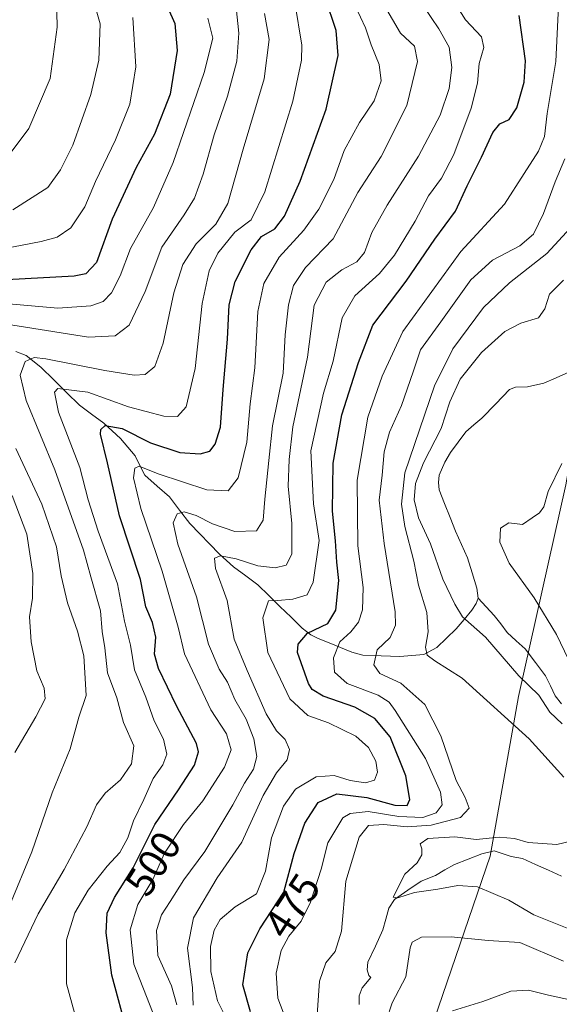
# Model space of a CAD drawing. Units: metres. Extents: x 593198 to 596627, y 4773024 to 4775384.
# Drawn here: x 595768 to 595899, y 4774538 to 4774777 of the extents above; entities that cross this region are included whole.
import ezdxf
from ezdxf.enums import TextEntityAlignment as Align

# ---------------------------------------------------------------- set-up
doc = ezdxf.new("R2010")
doc.units = ezdxf.units.M
doc.header["$MEASUREMENT"] = 0
for name, color, linetype, lineweight in [('Arbolado forestal CxS', 92, 'Continuous', 0), ('Corriente natural lineal', 142, 'Continuous', 13), ('Curva de nivel maestra', 36, 'Continuous', 30), ('Curva de nivel normal', 36, 'Continuous', 0), ('Rótulo de curva de nivel directora', 19, 'Continuous', 0)]:
    doc.layers.add(name, color=color, linetype=linetype, lineweight=lineweight)
doc.styles.add('Arial', font='txt', dxfattribs={"height": 0.2})

# ---------------------------------------------------------------- blocks, each defined once
blk = doc.blocks.new('*U150')
at = {"layer": 'Arbolado forestal CxS', "color": 92, "linetype": 'Continuous', "lineweight": 0}
blk.add_polyline3d([(595864.1285, 4774522.4625, 473.0219), (595881.9569, 4774574.4117, 459.0832), (595888.8205, 4774613.1239, 457.3755), (595900.2953, 4774664.5033, 460.602)], dxfattribs=at)
blk = doc.blocks.new('*U182')
at = {"layer": 'Curva de nivel normal', "color": 36, "linetype": 'Continuous', "lineweight": 0}
blk.add_polyline3d([(595766.72, 4774548.54, 510), (595772.35, 4774560.41, 510), (595778.69, 4774571.21, 510), (595784.18, 4774581.53, 510), (595786.49, 4774586.84, 510), (595788.6, 4774589.73, 510), (595792.31, 4774592.94, 510), (595794.98, 4774596.81, 510), (595795.6, 4774601.14, 510), (595793.03, 4774606.81, 510), (595791.41, 4774612.81, 510), (595789.18, 4774618.92, 510), (595788.55, 4774624.91, 510), (595787.88, 4774628.92, 510), (595787.45, 4774633.9, 510), (595785.14, 4774642.16, 510), (595783.36, 4774648.6, 510), (595776.39, 4774668.1, 510), (595769.5, 4774684.95, 510), (595768, 4774691.1, 510), (595769.26, 4774694.34, 510), (595771.44, 4774695.31, 510), (595774.21, 4774695.06, 510), (595788.52, 4774692.21, 510), (595795.67, 4774691.03, 510), (595798.32, 4774691.23, 510), (595800.64, 4774693.16, 510), (595802.68, 4774698.81, 510), (595805.29, 4774711, 510), (595807.44, 4774717.92, 510), (595810.64, 4774722.92, 510), (595815.46, 4774727.64, 510), (595818.36, 4774732.69, 510), (595822.07, 4774745.83, 510), (595827.16, 4774762.95, 510), (595828.36, 4774772.42, 510), (595827.28, 4774778.76, 510)], dxfattribs=at)
blk = doc.blocks.new('*U185')
at = {"layer": 'Curva de nivel normal', "color": 36, "linetype": 'Continuous', "lineweight": 0}
for points in [[(595905.48, 4774555.03, 460), (595892.55, 4774560.21, 460), (595886.45, 4774563.72, 460), (595878.86, 4774567.02, 460), (595874.13, 4774567.34, 460), (595869.25, 4774566.4, 460), (595863.61, 4774565.64, 460), (595859.6, 4774564.29, 460), (595858.43, 4774564.5, 460), (595861.25, 4774570.07, 460), (595864.26, 4774572.81, 460), (595865.41, 4774574.72, 460), (595865.41, 4774576.2, 460), (595864.98, 4774577.42, 460), (595866.85, 4774578.68, 460), (595873.36, 4774579.11, 460), (595878.53, 4774578.48, 460), (595884.1, 4774579, 460), (595887.85, 4774578.7, 460), (595891.12, 4774577.76, 460), (595898.12, 4774577.25, 460), (595904.91, 4774578.9, 460)], [(595899.82, 4774593.56, 460), (595891.4, 4774602.86, 460), (595875.12, 4774617.62, 460), (595868.51, 4774621.76, 460), (595866.65, 4774623.14, 460), (595866.28, 4774625.14, 460), (595866.91, 4774628.8, 460), (595866.56, 4774633.48, 460), (595864.56, 4774640.14, 460), (595863.41, 4774645.94, 460), (595861.3, 4774654.36, 460), (595860.48, 4774659.76, 460), (595861.27, 4774667.34, 460), (595868.48, 4774688.51, 460), (595872.93, 4774697.46, 460), (595880.35, 4774707.46, 460), (595886.67, 4774713.48, 460), (595895.7, 4774720.58, 460), (595901.44, 4774726.8, 460)]]:
    blk.add_polyline3d(points, dxfattribs=at)
blk = doc.blocks.new('*U189')
at = {"layer": 'Curva de nivel normal', "color": 36, "linetype": 'Continuous', "lineweight": 0}
for points in [[(595899.71, 4774548.96, 465), (595889.12, 4774553.5, 465), (595881.45, 4774554.01, 465), (595872.5, 4774554.84, 465), (595865.31, 4774554.81, 465), (595863.04, 4774553.59, 465), (595862.54, 4774552.22, 465), (595861.49, 4774545.14, 465), (595858.18, 4774538.84, 465), (595856.82, 4774534.68, 465)], [(595839.94, 4774534.81, 465), (595840.61, 4774544.14, 465), (595842.1, 4774548.54, 465), (595844.34, 4774551.34, 465), (595845.88, 4774556.24, 465), (595846.97, 4774568.4, 465), (595850.16, 4774579, 465), (595852.46, 4774581.83, 465), (595856.15, 4774582.11, 465), (595861.85, 4774581.53, 465), (595867.67, 4774581.94, 465), (595874.78, 4774583.8, 465), (595876.86, 4774586.05, 465), (595875.92, 4774588.61, 465), (595873.71, 4774592.8, 465), (595869.99, 4774603.57, 465), (595866.11, 4774611.22, 465), (595860.26, 4774616.36, 465), (595855.2, 4774618.75, 465), (595853.77, 4774620.79, 465), (595854.55, 4774624.48, 465), (595857.71, 4774627.46, 465), (595858.97, 4774630.41, 465), (595858.88, 4774633.66, 465), (595856.21, 4774650.24, 465), (595855.05, 4774660.74, 465), (595855.76, 4774666.79, 465), (595856.23, 4774672.45, 465), (595857.58, 4774677.2, 465), (595860.47, 4774683.71, 465), (595863.24, 4774691.89, 465), (595865.02, 4774697.24, 465), (595869.99, 4774704.02, 465), (595877.27, 4774714.2, 465), (595882.55, 4774718.98, 465), (595889.12, 4774722.44, 465), (595892.46, 4774725.24, 465), (595894.91, 4774730.26, 465), (595897.7, 4774737.98, 465), (595900.07, 4774743.56, 465)]]:
    blk.add_polyline3d(points, dxfattribs=at)
blk = doc.blocks.new('*U203')
at = {"layer": 'Curva de nivel normal', "color": 36, "linetype": 'Continuous', "lineweight": 0}
blk.add_polyline3d([(595805.95, 4774538.34, 490), (595804.69, 4774542.98, 490), (595801.41, 4774550.35, 490), (595801.05, 4774556.41, 490), (595802.26, 4774560.2, 490), (595804.37, 4774563.43, 490), (595807.69, 4774568.66, 490), (595812.79, 4774575.53, 490), (595819.57, 4774586.88, 490), (595822.37, 4774592.16, 490), (595824.58, 4774595.49, 490), (595825.36, 4774598.59, 490), (595824.68, 4774602.86, 490), (595822.76, 4774607.66, 490), (595820.06, 4774612.42, 490), (595818.28, 4774616.64, 490), (595816.27, 4774619.73, 490), (595813.65, 4774625.86, 490), (595810.77, 4774637.35, 490), (595806.27, 4774650.08, 490), (595805.09, 4774655.28, 490), (595806.11, 4774657.46, 490), (595807.74, 4774657.93, 490), (595810.67, 4774657.03, 490), (595814.62, 4774655.01, 490), (595820.03, 4774653.18, 490), (595825.34, 4774653.31, 490), (595826.94, 4774655.94, 490), (595827.29, 4774660.98, 490), (595828.32, 4774670.34, 490), (595829.16, 4774678.79, 490), (595831.74, 4774691.54, 490), (595832.28, 4774700.81, 490), (595833.03, 4774708.14, 490), (595834.27, 4774712.79, 490), (595837.15, 4774717.17, 490), (595843.88, 4774724.13, 490), (595849.88, 4774735.38, 490), (595855.5, 4774744.12, 490), (595861.72, 4774756.48, 490), (595864.33, 4774767.14, 490), (595863.59, 4774770.85, 490), (595860.22, 4774773.98, 490), (595856.37, 4774780.66, 490)], dxfattribs=at)
blk = doc.blocks.new('*U207')
at = {"layer": 'Curva de nivel normal', "color": 36, "linetype": 'Continuous', "lineweight": 0}
blk.add_polyline3d([(595800.06, 4774536.64, 495), (595795.58, 4774548.22, 495), (595794.68, 4774556.56, 495), (595796.56, 4774562.68, 495), (595800.14, 4774568.77, 495), (595803.04, 4774575.14, 495), (595807.57, 4774582.14, 495), (595812.26, 4774587.88, 495), (595817.57, 4774595.98, 495), (595819.15, 4774600.18, 495), (595818.03, 4774604.06, 495), (595814.26, 4774609.94, 495), (595807.86, 4774623.5, 495), (595806.34, 4774629.98, 495), (595802.41, 4774643.56, 495), (595797.23, 4774658.73, 495), (595795.48, 4774666.16, 495), (595795.8, 4774668.55, 495), (595796.87, 4774668.96, 495), (595801.46, 4774667.14, 495), (595813.26, 4774663.22, 495), (595818.4, 4774663.04, 495), (595820.88, 4774666.14, 495), (595822.92, 4774674.81, 495), (595823.79, 4774684.14, 495), (595824.9, 4774692.81, 495), (595825.59, 4774706.48, 495), (595827.04, 4774713.28, 495), (595830.79, 4774719.7, 495), (595836.77, 4774726.24, 495), (595840.44, 4774731.3, 495), (595844.07, 4774738.54, 495), (595846.56, 4774745.58, 495), (595850.26, 4774752.36, 495), (595853.79, 4774757.58, 495), (595855.53, 4774762.46, 495), (595855.03, 4774766.42, 495), (595853.11, 4774771.14, 495), (595851.76, 4774775.3, 495), (595849.34, 4774780.44, 495)], dxfattribs=at)
blk = doc.blocks.new('*U210')
at = {"layer": 'Curva de nivel normal', "color": 36, "linetype": 'Continuous', "lineweight": 0}
blk.add_polyline3d([(595783.14, 4774529.36, 505), (595779.22, 4774543.48, 505), (595779.22, 4774554.14, 505), (595781.28, 4774560.66, 505), (595784.52, 4774566.2, 505), (595789.07, 4774572.03, 505), (595792.2, 4774575.29, 505), (595794.13, 4774578.85, 505), (595795.5, 4774583.02, 505), (595797.96, 4774588.14, 505), (595800.25, 4774593.22, 505), (595802.58, 4774596.61, 505), (595803.53, 4774599.14, 505), (595802.77, 4774602.83, 505), (595800.52, 4774607.24, 505), (595798.51, 4774612.99, 505), (595795.71, 4774619.6, 505), (595794.72, 4774625.58, 505), (595793.32, 4774631.39, 505), (595791.63, 4774640.5, 505), (595786.88, 4774653.21, 505), (595784.48, 4774660.8, 505), (595782.46, 4774668.71, 505), (595777.3, 4774682.08, 505), (595776.32, 4774686.9, 505), (595777.17, 4774687.81, 505), (595784.42, 4774686.93, 505), (595794.26, 4774683.39, 505), (595802.8, 4774681.16, 505), (595806.15, 4774681.06, 505), (595808.22, 4774683.37, 505), (595810.45, 4774692.68, 505), (595812.1, 4774708.42, 505), (595813.8, 4774716.35, 505), (595815.96, 4774720.62, 505), (595820.06, 4774725.72, 505), (595823.98, 4774728.73, 505), (595827.33, 4774735.48, 505), (595834.14, 4774757.48, 505), (595836.24, 4774767.45, 505), (595836.28, 4774771.12, 505), (595834.58, 4774781.4, 505)], dxfattribs=at)
blk = doc.blocks.new('*U214')
at = {"layer": 'Curva de nivel normal', "color": 36, "linetype": 'Continuous', "lineweight": 0}
blk.add_polyline3d([(595818.45, 4774534.15, 480), (595815.81, 4774539.31, 480), (595814.23, 4774546.48, 480), (595814.14, 4774552.48, 480), (595815.04, 4774556.48, 480), (595816.51, 4774559.08, 480), (595820.1, 4774562.12, 480), (595825.34, 4774565.3, 480), (595827.52, 4774570.8, 480), (595828.93, 4774578.84, 480), (595831.84, 4774586.54, 480), (595834.79, 4774590.66, 480), (595839.79, 4774593.7, 480), (595844.09, 4774594, 480), (595848.01, 4774592.81, 480), (595851.76, 4774592.2, 480), (595853.9, 4774592.84, 480), (595854.65, 4774594.83, 480), (595854.19, 4774597.43, 480), (595852.44, 4774600.79, 480), (595849.42, 4774603.52, 480), (595842.76, 4774606.78, 480), (595837.72, 4774608.5, 480), (595833.36, 4774612.59, 480), (595828.01, 4774623.78, 480), (595826.87, 4774632.22, 480), (595828.19, 4774636.37, 480), (595830.45, 4774636.46, 480), (595834.12, 4774636.71, 480), (595837.55, 4774637.77, 480), (595839.04, 4774640.85, 480), (595840.51, 4774650.96, 480), (595839.12, 4774659.9, 480), (595838.46, 4774672.69, 480), (595841.56, 4774686.7, 480), (595843.9, 4774694.47, 480), (595846.04, 4774704.93, 480), (595849.11, 4774710.33, 480), (595855.1, 4774715.74, 480), (595858.78, 4774720.15, 480), (595863.8, 4774728.38, 480), (595867.03, 4774734.54, 480), (595870.15, 4774738.81, 480), (595873.15, 4774744.6, 480), (595877.35, 4774755.78, 480), (595878.84, 4774761.85, 480), (595879.25, 4774766.62, 480), (595880.39, 4774770.48, 480), (595879.83, 4774773.09, 480), (595875.93, 4774777.2, 480), (595872.1, 4774783.46, 480)], dxfattribs=at)
blk = doc.blocks.new('*U232')
at = {"layer": 'Curva de nivel normal', "color": 36, "linetype": 'Continuous', "lineweight": 0}
blk.add_polyline3d([(595784.42, 4774786.76, 535), (595787.42, 4774776.29, 535), (595787.08, 4774767.43, 535), (595785.14, 4774759.14, 535), (595780.76, 4774746.81, 535), (595777.76, 4774740.84, 535), (595774.68, 4774736.61, 535), (595766.26, 4774731.18, 535)], dxfattribs=at)
blk = doc.blocks.new('*U235')
at = {"layer": 'Curva de nivel normal', "color": 36, "linetype": 'Continuous', "lineweight": 0}
blk.add_polyline3d([(595809.92, 4774538.28, 485), (595809.8, 4774542.56, 485), (595808.55, 4774552.09, 485), (595810.06, 4774559.44, 485), (595815.77, 4774569.14, 485), (595821.72, 4774577.81, 485), (595826.88, 4774589.14, 485), (595830.14, 4774594.65, 485), (595832.72, 4774597.75, 485), (595833.34, 4774600.31, 485), (595832.23, 4774602.71, 485), (595830.16, 4774604.79, 485), (595827.68, 4774608.97, 485), (595823.02, 4774619.41, 485), (595819.88, 4774627.04, 485), (595818.23, 4774636.46, 485), (595815.4, 4774644.17, 485), (595815.1, 4774646.68, 485), (595816.59, 4774647.28, 485), (595820.41, 4774646.52, 485), (595825.61, 4774644.85, 485), (595829.84, 4774644.36, 485), (595832.53, 4774645.01, 485), (595833.89, 4774647.69, 485), (595833.88, 4774655.12, 485), (595832.99, 4774664.15, 485), (595833.25, 4774670.65, 485), (595834.11, 4774678.51, 485), (595837.69, 4774695.42, 485), (595839.27, 4774708.06, 485), (595842.19, 4774713.61, 485), (595845.99, 4774716.62, 485), (595849.65, 4774718.58, 485), (595851.51, 4774720.83, 485), (595853.22, 4774725.62, 485), (595856.94, 4774732.29, 485), (595864.6, 4774744.14, 485), (595869.8, 4774754.14, 485), (595872, 4774760.6, 485), (595872.67, 4774765.65, 485), (595871.97, 4774770.6, 485), (595869.49, 4774775.01, 485), (595865.8, 4774780.54, 485)], dxfattribs=at)
blk = doc.blocks.new('*U248')
at = {"layer": 'Curva de nivel normal', "color": 36, "linetype": 'Continuous', "lineweight": 0}
for points in [[(595765.45, 4774562.36, 515), (595770.85, 4774575.45, 515), (595775.79, 4774589.81, 515), (595780.15, 4774600.46, 515), (595782.25, 4774608.16, 515), (595784, 4774613.35, 515), (595783.42, 4774623.03, 515), (595781.92, 4774629.01, 515), (595779.48, 4774635.84, 515), (595777.93, 4774642.42, 515), (595776.84, 4774649.42, 515), (595773.23, 4774659.78, 515), (595766.94, 4774673.31, 515)], [(595762.58, 4774703.77, 515), (595784.55, 4774700.24, 515), (595791.03, 4774700.57, 515), (595794.44, 4774703.16, 515), (595798.29, 4774711.33, 515), (595802.34, 4774722.14, 515), (595807.77, 4774729.92, 515), (595810.24, 4774733.95, 515), (595812.34, 4774739.81, 515), (595815.07, 4774749.36, 515), (595818.31, 4774758.74, 515), (595820.56, 4774767.18, 515), (595821, 4774773.96, 515), (595820.41, 4774780.18, 515)]]:
    blk.add_polyline3d(points, dxfattribs=at)
blk = doc.blocks.new('*U254')
at = {"layer": 'Curva de nivel normal', "color": 36, "linetype": 'Continuous', "lineweight": 0}
for points in [[(595906.48, 4774538.47, 470), (595896.12, 4774540.74, 470), (595891.24, 4774541.93, 470), (595886.99, 4774541.68, 470), (595880.16, 4774539.22, 470), (595872.82, 4774536.94, 470)], [(595831.74, 4774536.58, 470), (595830.51, 4774539.99, 470), (595830.04, 4774546.06, 470), (595831.26, 4774551.51, 470), (595833.13, 4774555.01, 470), (595836.1, 4774558.7, 470), (595838.39, 4774563.24, 470), (595840.99, 4774571.3, 470), (595842.6, 4774577.64, 470), (595846.19, 4774583.69, 470), (595848, 4774584.76, 470), (595852.39, 4774585.23, 470), (595859.79, 4774584.06, 470), (595865.62, 4774583.83, 470), (595868.86, 4774584.94, 470), (595870.31, 4774586.85, 470), (595869.9, 4774589.96, 470), (595866.25, 4774598.07, 470), (595858.92, 4774609.73, 470), (595857.45, 4774611.73, 470), (595854.76, 4774613.44, 470), (595847.25, 4774616.3, 470), (595844.23, 4774619.01, 470), (595843.96, 4774622.48, 470), (595845.52, 4774626.4, 470), (595848.21, 4774628.85, 470), (595850.01, 4774631.15, 470), (595851.03, 4774634.19, 470), (595851.14, 4774639.56, 470), (595849.85, 4774649.64, 470), (595849.71, 4774665.62, 470), (595852.29, 4774680.9, 470), (595855.78, 4774690.86, 470), (595860.77, 4774701.66, 470), (595874.86, 4774721.04, 470), (595885.41, 4774732.53, 470), (595890.19, 4774739.94, 470), (595893.65, 4774745.37, 470), (595895.09, 4774748.97, 470), (595895.74, 4774754.48, 470), (595897.87, 4774767.14, 470), (595898.53, 4774780.58, 470)]]:
    blk.add_polyline3d(points, dxfattribs=at)
blk = doc.blocks.new('*U258')
at = {"layer": 'Curva de nivel normal', "color": 36, "linetype": 'Continuous', "lineweight": 0}
blk.add_polyline3d([(595764.34, 4774743.19, 540), (595770.12, 4774750.89, 540), (595775.31, 4774763, 540), (595777.01, 4774775.48, 540), (595776.83, 4774782.76, 540), (595775, 4774789.55, 540), (595770.36, 4774798.79, 540), (595767.24, 4774804.01, 540)], dxfattribs=at)
blk = doc.blocks.new('*U260')
at = {"layer": 'Curva de nivel normal', "color": 36, "linetype": 'Continuous', "lineweight": 0}
for points in [[(595766.75, 4774599.59, 520), (595771.78, 4774608.21, 520), (595774.08, 4774612.58, 520), (595773.82, 4774615.13, 520), (595772.07, 4774619.37, 520), (595770.66, 4774626.43, 520), (595770.29, 4774632.42, 520), (595770.98, 4774637.01, 520), (595771.12, 4774642.98, 520), (595769.59, 4774652.54, 520), (595766.1, 4774661.9, 520)], [(595763.38, 4774708.55, 520), (595777.12, 4774707.31, 520), (595785.12, 4774707.87, 520), (595788.12, 4774708.96, 520), (595790.17, 4774711, 520), (595792.26, 4774715.11, 520), (595794.74, 4774721.81, 520), (595800.34, 4774731.76, 520), (595805.11, 4774742.6, 520), (595812.65, 4774764.42, 520), (595814.73, 4774772.77, 520), (595813.48, 4774777.64, 520)]]:
    blk.add_polyline3d(points, dxfattribs=at)
blk = doc.blocks.new('*U263')
at = {"layer": 'Curva de nivel normal', "color": 36, "linetype": 'Continuous', "lineweight": 0}
for points in [[(595899.28, 4774669.63, 455), (595895.97, 4774662.84, 455), (595894.94, 4774659.14, 455), (595893.94, 4774657.68, 455), (595892.12, 4774656.5, 455), (595889.79, 4774654.85, 455), (595886.45, 4774655.24, 455), (595884.43, 4774653.94, 455), (595884.28, 4774650.55, 455), (595886.58, 4774645.45, 455), (595892.6, 4774637.06, 455), (595898.04, 4774628.14, 455), (595902.82, 4774618.2, 455)], [(595899.42, 4774606.49, 455), (595896.42, 4774609.37, 455), (595893.75, 4774613.47, 455), (595888.93, 4774618.13, 455), (595880.84, 4774627.5, 455), (595875.21, 4774632.5, 455), (595873.36, 4774635.5, 455), (595870.44, 4774641.58, 455), (595867.48, 4774650.16, 455), (595864.54, 4774656.44, 455), (595863.54, 4774660.8, 455), (595863.88, 4774664.81, 455), (595865.78, 4774669.81, 455), (595870.04, 4774678.14, 455), (595872.16, 4774684.62, 455), (595874.7, 4774690.06, 455), (595879.84, 4774696.55, 455), (595885.53, 4774701.67, 455), (595889.41, 4774703.65, 455), (595893.64, 4774704.95, 455), (595895.16, 4774707.14, 455), (595896.34, 4774710.72, 455), (595899.71, 4774714.06, 455)]]:
    blk.add_polyline3d(points, dxfattribs=at)
blk = doc.blocks.new('*U264')
at = {"layer": 'Curva de nivel normal', "color": 36, "linetype": 'Continuous', "lineweight": 0}
blk.add_polyline3d([(595752.47, 4774719.48, 530), (595773.13, 4774723.46, 530), (595776.95, 4774724.53, 530), (595780.29, 4774726.78, 530), (595783.67, 4774731.89, 530), (595786.25, 4774738.02, 530), (595791.12, 4774748.14, 530), (595794.58, 4774756.81, 530), (595796.09, 4774765.81, 530), (595795.32, 4774777.81, 530)], dxfattribs=at)
blk = doc.blocks.new('*U267')
at = {"layer": 'Curva de nivel maestra', "color": 36, "linetype": 'Continuous', "lineweight": 30}
blk.add_polyline3d([(595794.05, 4774531.52, 500), (595790.2, 4774545.59, 500), (595788.82, 4774555.81, 500), (595789.14, 4774560.63, 500), (595790.84, 4774564.41, 500), (595795.43, 4774571.63, 500), (595800.64, 4774582.14, 500), (595806.43, 4774590.48, 500), (595810.3, 4774596.47, 500), (595811.22, 4774599.73, 500), (595810.77, 4774601.77, 500), (595805.92, 4774610.91, 500), (595801.55, 4774619.93, 500), (595800.6, 4774623.43, 500), (595800.88, 4774627.52, 500), (595800.07, 4774631.1, 500), (595798.51, 4774634.87, 500), (595797.16, 4774641.52, 500), (595792.08, 4774656.93, 500), (595789.16, 4774669.8, 500), (595787.52, 4774676.75, 500), (595787.53, 4774677.86, 500), (595788.59, 4774678.83, 500), (595792.7, 4774678.1, 500), (595799.6, 4774674.62, 500), (595806.74, 4774672.28, 500), (595811.63, 4774671.99, 500), (595813.97, 4774672.67, 500), (595815.3, 4774674.29, 500), (595816.58, 4774678.47, 500), (595817.2, 4774687.6, 500), (595818.25, 4774699.81, 500), (595818.68, 4774708.14, 500), (595820.16, 4774713.81, 500), (595824.01, 4774721.45, 500), (595826.54, 4774724.66, 500), (595829.73, 4774726.58, 500), (595832.07, 4774729.59, 500), (595835.9, 4774738.14, 500), (595842.21, 4774755.54, 500), (595845.06, 4774768.57, 500), (595844.64, 4774774.66, 500), (595841.96, 4774782.65, 500)], dxfattribs=at)
blk = doc.blocks.new('*U278')
at = {"layer": 'Curva de nivel maestra', "color": 36, "linetype": 'Continuous', "lineweight": 30}
blk.add_polyline3d([(595823.81, 4774536.71, 475), (595821.98, 4774543.21, 475), (595823.19, 4774551.02, 475), (595826.1, 4774556.78, 475), (595831.91, 4774565.7, 475), (595834.41, 4774575.05, 475), (595836.99, 4774582.44, 475), (595840.26, 4774587.43, 475), (595844.79, 4774589.5, 475), (595852.04, 4774588.61, 475), (595858.81, 4774586.81, 475), (595861.8, 4774586.7, 475), (595862.48, 4774588.13, 475), (595861.5, 4774593.9, 475), (595857.72, 4774603.33, 475), (595854.02, 4774607.83, 475), (595849.12, 4774610.54, 475), (595841.48, 4774613.26, 475), (595838.82, 4774614.82, 475), (595837.87, 4774616.27, 475), (595835.24, 4774623.81, 475), (595835.43, 4774625.83, 475), (595837.67, 4774628.48, 475), (595842.63, 4774630.81, 475), (595844.57, 4774634.06, 475), (595845.28, 4774641.23, 475), (595844.75, 4774645.68, 475), (595844.47, 4774650.88, 475), (595843.71, 4774658.05, 475), (595843.86, 4774669.76, 475), (595846.01, 4774681.47, 475), (595850.03, 4774694.1, 475), (595853.54, 4774703.19, 475), (595861.56, 4774713.88, 475), (595868.57, 4774724.01, 475), (595873.56, 4774730.81, 475), (595876.35, 4774737, 475), (595879.87, 4774743.9, 475), (595882.56, 4774749.88, 475), (595884.32, 4774752, 475), (595886.52, 4774753.02, 475), (595888.45, 4774755.87, 475), (595890.17, 4774762.15, 475), (595890.51, 4774767.29, 475), (595888.98, 4774778.25, 475)], dxfattribs=at)
blk = doc.blocks.new('*U283')
at = {"layer": 'Curva de nivel maestra', "color": 36, "linetype": 'Continuous', "lineweight": 30}
blk.add_polyline3d([(595802.09, 4774784.05, 525), (595805.49, 4774776.31, 525), (595806.09, 4774769.76, 525), (595804.41, 4774759.18, 525), (595800.54, 4774749.48, 525), (595796.11, 4774741.41, 525), (595790.31, 4774728.89, 525), (595786.49, 4774718.41, 525), (595783.96, 4774715.62, 525), (595781.14, 4774715.1, 525), (595764.79, 4774714.2, 525)], dxfattribs=at)

msp = doc.modelspace()

# ---------------------------------------------------------------- linework, layer by layer
at = {"layer": 'Arbolado forestal CxS', "color": 92, "linetype": 'Continuous', "lineweight": 0}
for points in [[(595957.78, 4774787.25, 444.71), (595934.97, 4774742.34, 447.59), (595918.74, 4774715.17, 450.72), (595910.98, 4774704.45, 449.84), (595903.72, 4774683.54, 454.69), (595901.76, 4774672.64, 459.64), (595900.3, 4774664.5, 460.6), (595888.82, 4774613.12, 457.38), (595881.96, 4774574.41, 459.08), (595864.13, 4774522.46, 473.02), (595841.11, 4774462.3, 465.51), (595810.59, 4774410.49, 468.02), (595780.1, 4774360.58, 469.86)], [(595901.76, 4774672.64, 459.64), (595900.3, 4774664.5, 460.6), (595888.82, 4774613.12, 457.38), (595881.96, 4774574.41, 459.08), (595864.13, 4774522.46, 473.02), (595841.11, 4774462.3, 465.51), (595810.59, 4774410.49, 468.02), (595780.1, 4774360.58, 469.86), (595752.12, 4774308.74, 474.55), (595730.06, 4774272.73, 490.15), (595722.81, 4774252.46, 501.73), (595722.48, 4774227.67, 498.55), (595721.89, 4774183.17, 493.69), (595727.75, 4774146.86, 492.84), (595738.75, 4774115.59, 498.7), (595729.65, 4774099.16, 503.42), (595716.2, 4774090.4, 503.1), (595702.2, 4774087.37, 499.26), (595688.78, 4774080.51, 502.68)], [(595901.76, 4774672.64, 459.64), (595900.3, 4774664.5, 460.6), (595888.82, 4774613.12, 457.38), (595881.96, 4774574.41, 459.08), (595864.13, 4774522.46, 473.02), (595841.11, 4774462.3, 465.51), (595810.59, 4774410.49, 468.02), (595780.1, 4774360.58, 469.86), (595752.12, 4774308.74, 474.55), (595730.06, 4774272.73, 490.15), (595722.81, 4774252.46, 501.73), (595722.48, 4774227.67, 498.55), (595721.89, 4774183.17, 493.69), (595727.75, 4774146.86, 492.84), (595738.75, 4774115.59, 498.7), (595729.65, 4774099.16, 503.42), (595716.2, 4774090.4, 503.1), (595702.2, 4774087.37, 499.26), (595688.78, 4774080.51, 502.68)]]:
    msp.add_polyline3d(points, dxfattribs=at)
at = {"layer": 'Corriente natural lineal', "color": 142, "linetype": 'Continuous', "lineweight": 13}
for points in [[(595766.94, 4774696.84, 510.7), (595769.48, 4774695.87, 510.26), (595773.02, 4774693.04, 508.03), (595776.14, 4774689.95, 505.46), (595779.26, 4774686.86, 504.42), (595782.39, 4774683.78, 502.9), (595785.33, 4774681.61, 501.91), (595788.27, 4774679.45, 500.5), (595790.31, 4774677.56, 499.15), (595792.35, 4774675.67, 498.25), (595794.1, 4774673.57, 497.19), (595795.86, 4774671.48, 496.07), (595797.06, 4774669.13, 494.82), (595798.26, 4774666.78, 494.32), (595801.23, 4774664.17, 493.24), (595804.19, 4774661.56, 492.2), (595806.66, 4774658.31, 489.75), (595809.14, 4774655.06, 488.66), (595811.53, 4774652.6, 486.9), (595813.92, 4774650.13, 486.98), (595816.32, 4774647.66, 486.04), (595819.75, 4774644.56, 483.93), (595822.69, 4774642.39, 482.63), (595825.62, 4774640.23, 481.7), (595828.31, 4774637.6, 480.21), (595830.99, 4774634.98, 479.05), (595833.67, 4774632.35, 477.35), (595836.36, 4774629.72, 475.49), (595838.5, 4774628.08, 473.95), (595840.11, 4774627.27, 473.01), (595844.27, 4774625.56, 470.43), (595848.43, 4774623.86, 468.01), (595851.1, 4774623.17, 466.49), (595855.56, 4774623.01, 464.01), (595860.02, 4774622.85, 462.3), (595862.92, 4774623.11, 461.33), (595865.83, 4774623.36, 460.4), (595868.98, 4774625.02, 459.23), (595871.36, 4774627.28, 457.28), (595873.74, 4774629.53, 456.27), (595875.62, 4774631.79, 455.1), (595877.5, 4774634.04, 453.76), (595878.56, 4774635.7, 453.4), (595879, 4774637, 453.23)], [(595879, 4774637, 453.23), (595878.68, 4774639.43, 453.05), (595877.55, 4774643.1, 452.89), (595876.43, 4774646.77, 452.64), (595874.97, 4774650.01, 452.64), (595873.51, 4774653.24, 452.61), (595872.21, 4774656.58, 452.45), (595870.91, 4774659.92, 452.37), (595869.61, 4774663.26, 452.36), (595869.4, 4774665.03, 452.21), (595869.61, 4774666.79, 452.06), (595870.95, 4774670, 451.94), (595872.34, 4774672.32, 451.83), (595874.18, 4774674.84, 452.02), (595876.02, 4774677.35, 451.49), (595877.97, 4774678.99, 451.13), (595879.92, 4774680.64, 451.07), (595883.29, 4774684.13, 450.64), (595886.67, 4774687.62, 450.6), (595888.06, 4774688.18, 450.56), (595891, 4774688.23, 450.44), (595894.97, 4774689.16, 450.35), (595897.98, 4774690.45, 450.19), (595900.99, 4774691.75, 449.86)], [(595899.26, 4774611.33, 454.57), (595897.72, 4774613.29, 454.47), (595896.54, 4774615.72, 454.31), (595895.35, 4774618.16, 454.21), (595892.91, 4774621.41, 454.03), (595890.47, 4774624.66, 453.85), (595888.28, 4774626.68, 453.76), (595886.09, 4774628.7, 453.44), (595884.52, 4774630.74, 453.49), (595882.95, 4774632.79, 453.32), (595880.97, 4774634.89, 453.22), (595879, 4774637, 453.23)], [(595850.15, 4774538.48, 461.63), (595850.17, 4774540.54, 461.45), (595850.93, 4774542.52, 461.19), (595853, 4774545, 461.61), (595852.55, 4774545.48, 461.46), (595852.15, 4774546.84, 461.35), (595852.33, 4774548.73, 461.43), (595854.14, 4774552.63, 461.19), (595855.96, 4774556.53, 460.68), (595856.68, 4774559.17, 460.36), (595857.41, 4774561.8, 460.29), (595858.73, 4774563.94, 460.21), (595861.97, 4774566.17, 460.16), (595865.21, 4774568.4, 459.68), (595868.67, 4774569.76, 459.56), (595870.98, 4774571.08, 459.4), (595873.28, 4774572.4, 459.22), (595876.62, 4774573.7, 458.98), (595879.96, 4774574.99, 459.1), (595882.94, 4774575.69, 459.06), (595887.01, 4774574.31, 458.79), (595889.76, 4774573.84, 458.66), (595892.91, 4774572.42, 458.53), (595896.07, 4774570.99, 458.5), (595899.22, 4774569.57, 458.34)]]:
    msp.add_polyline3d(points, dxfattribs=at)

# ---------------------------------------------------------------- block references
at = {"layer": 'Arbolado forestal CxS', "color": 92, "linetype": 'Continuous', "lineweight": 0}
msp.add_blockref('*U150', (0, 0), dxfattribs=at)
at = {"layer": 'Curva de nivel maestra', "color": 36, "linetype": 'Continuous', "lineweight": 30}
for name in ['*U278', '*U267', '*U283']:
    msp.add_blockref(name, (0, 0), dxfattribs=at)
at = {"layer": 'Curva de nivel normal', "color": 36, "linetype": 'Continuous', "lineweight": 0}
for name in ['*U263', '*U185', '*U189', '*U254', '*U214', '*U235', '*U203', '*U207', '*U182', '*U248', '*U210', '*U260', '*U264', '*U232', '*U258']:
    msp.add_blockref(name, (0, 0), dxfattribs=at)

# ---------------------------------------------------------------- texts
at = {"layer": 'Rótulo de curva de nivel directora', "color": 19, "linetype": 'Continuous', "lineweight": 0, "style": 'Arial'}
for s, rotation, p in [('500', 57.5545, (595800.25, 4774572.63)), ('475', 56.9219, (595833.96, 4774562.39))]:
    msp.add_text(s, height=7, rotation=rotation, dxfattribs=at).set_placement(p, align=Align.MIDDLE_CENTER)

doc.saveas('drawing.dxf')
